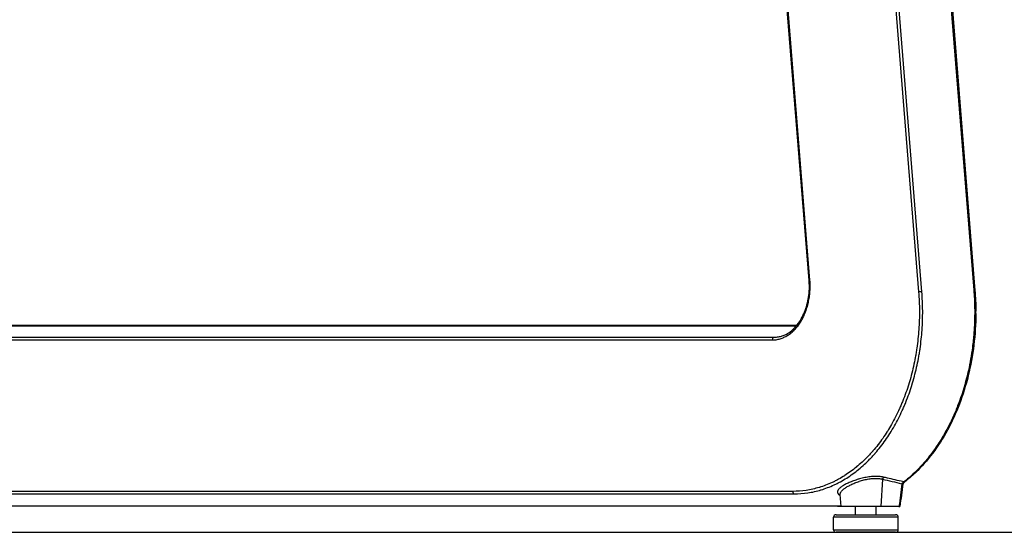
# Model space of a CAD drawing. Extents: x 0 to 8400, y 0 to 5940.
# Drawn here: x 3395 to 3776, y 1236 to 1434 of the extents above; entities that cross this region are included whole.
import ezdxf

# ---------------------------------------------------------------- set-up
doc = ezdxf.new("R2010")
doc.units = 0
doc.header["$LTSCALE"] = 6
for name, color, linetype in [('P001', 131, 'CONTINUOUS'), ('P901', 135, 'CONTINUOUS'), ('P_7THICK', 7, 'CONTINUOUS')]:
    doc.layers.add(name, color=color, linetype=linetype)

msp = doc.modelspace()

# ---------------------------------------------------------------- linework, layer by layer
at = {"layer": 'P001'}
for p, q in [((3744.13, 1578.43), (3764.2, 1329.3)), ((3700.17, 1333.12), (3680.99, 1571.12)), ((3428.13, 1315.7), (3160.35, 1315.7)), ((3695.32, 1315.7), (3428.13, 1315.7)), ((3712.54, 1245.85), (3712.13, 1250.44)), ((3711.28, 1245.94), (3159.86, 1245.94)), ((3718.06, 1242.65), (3718.06, 1245.85)), ((3726.06, 1242.65), (3726.06, 1245.85)), ((3709.56, 1236.85), (3709.56, 1241.65)), ((3710.56, 1242.65), (3733.56, 1242.65)), ((3734.56, 1236.85), (3734.56, 1241.65)), ((3733.56, 1235.85), (3710.56, 1235.85))]:
    msp.add_line(p, q, dxfattribs=at)
for centre, start, end in [((3710.56, 1241.65), 90, 180), ((3733.56, 1241.65), 0, 90), ((3710.56, 1236.85), 180, 270), ((3733.56, 1236.85), 270, 0)]:
    msp.add_arc(centre, 1, start, end, dxfattribs=at)
for points, knots in [([(3691.25, 1312.32), (3692.65, 1313.06), (3694, 1314.16), (3696.31, 1316.86), (3697.31, 1318.46), (3698.88, 1321.98), (3699.47, 1323.94), (3700.01, 1326.96), (3700.13, 1327.98), (3700.29, 1330.37), (3700.28, 1331.76), (3700.17, 1333.12)], [0, 0, 0, 0, 0.662023, 0.662023, 1.293634, 1.293634, 1.918933, 1.918933, 2.228014, 2.228014, 2.639083, 2.639083, 2.639083, 2.639083]), ([(3764.54, 1320.33), (3764.5, 1312.22), (3763.5, 1304.01), (3759.76, 1288.82), (3757.02, 1281.63), (3750.14, 1268.98), (3745.91, 1263.35), (3739.9, 1257.62), (3738.55, 1256.45), (3737.17, 1255.37)], [0, 0, 0, 0, 2.434129, 2.434129, 4.820948, 4.820948, 7.212758, 7.212758, 7.87719, 7.87719, 7.87719, 7.87719]), ([(3737.17, 1255.37), (3737.12, 1255.33), (3737.06, 1255.28), (3736.93, 1255.16), (3736.85, 1255.09), (3736.7, 1254.93), (3736.61, 1254.83), (3736.46, 1254.65), (3736.39, 1254.57), (3736.32, 1254.48)], [0, 0, 0, 0, 0.0308512, 0.0308512, 0.0629977, 0.0629977, 0.1009637, 0.1009637, 0.1339295, 0.1339295, 0.1339295, 0.1339295]), ([(3735.98, 1254.66), (3736, 1254.67), (3736.02, 1254.66), (3736.03, 1254.66), (3736.05, 1254.66), (3736.07, 1254.65), (3736.08, 1254.64), (3736.12, 1254.63), (3736.15, 1254.62), (3736.17, 1254.6), (3736.22, 1254.57), (3736.26, 1254.55), (3736.29, 1254.53), (3736.31, 1254.51), (3736.32, 1254.49), (3736.32, 1254.48)], [0.0000001, 0.0000001, 0.0000001, 0.0000001, 0.0625, 0.0625, 0.0625, 0.125, 0.125, 0.125, 0.25, 0.25, 0.25, 0.5, 0.5, 0.5, 0.7354948, 0.7354948, 0.7354948, 0.7354948]), ([(3727.86, 1245.85), (3727.48, 1245.85), (3727.07, 1245.85), (3726.21, 1245.85), (3725.75, 1245.85), (3724.21, 1245.85), (3723.07, 1245.85), (3720.79, 1245.85), (3719.55, 1245.85), (3717.17, 1245.85), (3716.15, 1245.85), (3714.86, 1245.85), (3714.47, 1245.85), (3713.4, 1245.85), (3712.95, 1245.85), (3712.6, 1245.85), (3712.54, 1245.85), (3712.54, 1245.85)], [0, 0, 0, 0, 0.149203, 0.149203, 0.299444, 0.299444, 0.643878, 0.643878, 0.980292, 0.980292, 1.282972, 1.282972, 1.433949, 1.433949, 1.761161, 1.761161, 1.937455, 1.937455, 1.937455, 1.937455]), ([(3734.86, 1245.85), (3733.69, 1245.85), (3732.52, 1245.85), (3730.19, 1245.85), (3729.03, 1245.85), (3727.86, 1245.85)], [0.000001, 0.000001, 0.000001, 0.000001, 0.450696, 0.450696, 0.901391, 0.901391, 0.901391, 0.901391]), ([(3734.86, 1245.85), (3734.91, 1245.85), (3734.96, 1245.85), (3735.05, 1245.85), (3735.09, 1245.85), (3735.18, 1245.85), (3735.21, 1245.85), (3735.22, 1245.85), (3735.23, 1245.85), (3735.23, 1245.85)], [-0.16272425, -0.16272425, -0.16272425, -0.16272425, -0.14190644, -0.14190644, -0.11968974, -0.11968974, -0.08139242, -0.08139242, -0.07404186, -0.07404186, -0.07404186, -0.07404186])]:
    msp.add_open_spline(points, degree=3, knots=knots, dxfattribs=at)
for points in [[(3764.2, 1329.3), (3764.41, 1326.66), (3764.53, 1323.99), (3764.54, 1321.33)], [(3764.54, 1320.33), (3764.54, 1320.66), (3764.54, 1321), (3764.54, 1321.33)], [(3691.25, 1312.32), (3691.24, 1312.32), (3691.24, 1312.32), (3691.24, 1312.32)], [(3736.32, 1254.48), (3735.96, 1251.61), (3735.59, 1248.73), (3735.23, 1245.85)], [(3735.98, 1254.66), (3735.95, 1254.65), (3735.92, 1254.64), (3735.89, 1254.64)], [(3712.53, 1245.96), (3712.11, 1245.95), (3711.69, 1245.94), (3711.28, 1245.94)]]:
    msp.add_open_spline(points, degree=3, dxfattribs=at)
at = {"layer": 'P901'}
for p, q in [((3743.69, 1328.8), (3723.62, 1577.93)), ((3743.68, 1578.46), (3763.76, 1329.33)), ((3722.36, 1577.82), (3742.43, 1328.68)), ((3700.46, 1333.2), (3681.28, 1571.2)), ((3160.12, 1315.65), (3427.9, 1315.65)), ((3427.9, 1315.65), (3695.28, 1315.65)), ((3150.34, 1310.14), (3685.91, 1310.14)), ((3686.38, 1311.09), (3150.82, 1311.09)), ((3728.44, 1256.38), (3727.86, 1245.85)), ((3693.83, 1251.67), (3142.42, 1251.67)), ((3142.99, 1250.69), (3694.4, 1250.69)), ((3711.14, 1245.96), (3159.73, 1245.96)), ((3734.56, 1241.65), (3709.56, 1241.65)), ((3709.56, 1236.85), (3734.56, 1236.85))]:
    msp.add_line(p, q, dxfattribs=at)
for centre, major_axis, ratio, start_param, end_param in [((3701.17, 1333.2), (-0.997, -0.08), 0.080047, 5.494563, 6.283186), ((3743.14, 1328.68), (-0.997, -0.08), 0.080047, 4.121162, 5.494563), ((3763.2, 1329.22), (0.997, 0.08), 0.080047, 6.283185, 7.262755), ((3428.13, 1314.7), (0, 1), 0.707107, 0, 0.33376), ((3686.61, 1310.14), (0, 1), 0.707107, 0.33376, 1.570796), ((3729.07, 1256.29), (-0.228, -0.974), 0.632681, 3.801887, 4.770908), ((3736.56, 1256.16), (0.616, -0.788), 0.618858, 5.635139, 6.283185), ((3694.54, 1251.67), (0, -1), 0.707107, 4.712389, 6.08579), ((3272.33, 8941.28), (440.96, -7695.26), 0.069759, 6.279188, 6.281767), ((3711.28, 1246.94), (0, -1), 0.707107, 6.08579, 6.283185)]:
    msp.add_ellipse(centre, major_axis=major_axis, ratio=ratio, start_param=start_param, end_param=end_param, dxfattribs=at)
for points, knots in [([(3685.91, 1310.14), (3686.43, 1310.14), (3686.94, 1310.18), (3687.45, 1310.26), (3687.96, 1310.33), (3688.47, 1310.45), (3688.97, 1310.6), (3689.47, 1310.75), (3689.96, 1310.94), (3690.45, 1311.17), (3690.7, 1311.28), (3690.95, 1311.4), (3691.19, 1311.53), (3691.43, 1311.67), (3691.66, 1311.81), (3691.9, 1311.95), (3692.37, 1312.25), (3692.82, 1312.58), (3693.26, 1312.94), (3693.71, 1313.31), (3694.14, 1313.7), (3694.55, 1314.13), (3694.76, 1314.35), (3694.97, 1314.57), (3695.17, 1314.81), (3695.37, 1315.04), (3695.56, 1315.28), (3695.75, 1315.52), (3696.13, 1316.01), (3696.49, 1316.52), (3696.83, 1317.06), (3697.17, 1317.6), (3697.5, 1318.17), (3697.8, 1318.76), (3697.95, 1319.05), (3698.09, 1319.35), (3698.23, 1319.66), (3698.37, 1319.97), (3698.51, 1320.28), (3698.63, 1320.6), (3698.89, 1321.23), (3699.12, 1321.88), (3699.32, 1322.55), (3699.53, 1323.21), (3699.71, 1323.89), (3699.86, 1324.58), (3699.94, 1324.92), (3700.01, 1325.27), (3700.08, 1325.63), (3700.14, 1325.98), (3700.2, 1326.34), (3700.25, 1326.69), (3700.36, 1327.41), (3700.43, 1328.13), (3700.48, 1328.85), (3700.53, 1329.57), (3700.56, 1330.29), (3700.55, 1331.02), (3700.55, 1331.74), (3700.52, 1332.47), (3700.46, 1333.2)], [0, 0, 0, 0, 0.062499, 0.062499, 0.062499, 0.125, 0.125, 0.125, 0.1875, 0.1875, 0.1875, 0.21875, 0.21875, 0.21875, 0.25, 0.25, 0.25, 0.312477, 0.312477, 0.312477, 0.375, 0.375, 0.375, 0.406257, 0.406257, 0.406257, 0.4375, 0.4375, 0.4375, 0.5, 0.5, 0.5, 0.5625, 0.5625, 0.5625, 0.593744, 0.593744, 0.593744, 0.625, 0.625, 0.625, 0.687523, 0.687523, 0.687523, 0.75, 0.75, 0.75, 0.78125, 0.78125, 0.78125, 0.8125, 0.8125, 0.8125, 0.875, 0.875, 0.875, 0.937499, 0.937499, 0.937499, 1, 1, 1, 1]), ([(3742.43, 1328.68), (3742.63, 1326.25), (3742.73, 1323.83), (3742.75, 1321.41), (3742.75, 1321.41), (3742.75, 1321.4), (3742.75, 1321.4), (3742.76, 1318.99), (3742.68, 1316.58), (3742.52, 1314.18), (3742.52, 1314.17), (3742.52, 1314.17), (3742.52, 1314.16), (3742.44, 1312.96), (3742.33, 1311.75), (3742.2, 1310.55), (3742.08, 1309.36), (3741.93, 1308.18), (3741.76, 1306.99), (3741.75, 1306.98), (3741.75, 1306.97), (3741.75, 1306.96), (3741.66, 1306.36), (3741.57, 1305.76), (3741.47, 1305.16), (3741.38, 1304.58), (3741.28, 1304), (3741.17, 1303.42), (3741.17, 1303.41), (3741.17, 1303.4), (3741.16, 1303.39), (3740.95, 1302.22), (3740.71, 1301.07), (3740.46, 1299.93), (3740.45, 1299.91), (3740.45, 1299.9), (3740.45, 1299.88), (3740.19, 1298.73), (3739.91, 1297.59), (3739.6, 1296.46), (3739.31, 1295.34), (3738.99, 1294.24), (3738.65, 1293.15), (3738.65, 1293.13), (3738.64, 1293.12), (3738.64, 1293.1), (3738.3, 1291.99), (3737.93, 1290.9), (3737.55, 1289.82), (3737.17, 1288.75), (3736.77, 1287.7), (3736.36, 1286.66), (3736.35, 1286.64), (3736.34, 1286.62), (3736.33, 1286.6), (3736.13, 1286.09), (3735.92, 1285.59), (3735.7, 1285.08), (3735.69, 1285.07), (3735.69, 1285.05), (3735.68, 1285.03), (3735.46, 1284.52), (3735.24, 1284.02), (3735.02, 1283.53), (3735.01, 1283.51), (3735, 1283.49), (3734.99, 1283.47), (3734.53, 1282.46), (3734.06, 1281.47), (3733.57, 1280.51), (3733.56, 1280.49), (3733.55, 1280.47), (3733.54, 1280.45), (3733.04, 1279.46), (3732.52, 1278.5), (3731.98, 1277.55), (3731.46, 1276.63), (3730.92, 1275.73), (3730.37, 1274.85), (3730.35, 1274.83), (3730.34, 1274.81), (3730.33, 1274.79), (3729.76, 1273.89), (3729.17, 1273.01), (3728.57, 1272.15), (3727.98, 1271.31), (3727.38, 1270.49), (3726.76, 1269.7), (3726.75, 1269.68), (3726.73, 1269.65), (3726.71, 1269.63), (3726.09, 1268.84), (3725.46, 1268.07), (3724.81, 1267.31), (3724.79, 1267.29), (3724.77, 1267.27), (3724.75, 1267.25), (3724.44, 1266.88), (3724.12, 1266.52), (3723.79, 1266.17), (3723.77, 1266.15), (3723.76, 1266.13), (3723.74, 1266.11), (3723.41, 1265.75), (3723.09, 1265.41), (3722.76, 1265.07), (3722.74, 1265.05), (3722.72, 1265.03), (3722.7, 1265.01), (3722.01, 1264.29), (3721.3, 1263.6), (3720.58, 1262.94), (3719.89, 1262.3), (3719.19, 1261.68), (3718.47, 1261.09), (3718.45, 1261.07), (3718.42, 1261.05), (3718.4, 1261.03), (3717.66, 1260.43), (3716.91, 1259.85), (3716.15, 1259.29), (3715.42, 1258.76), (3714.67, 1258.26), (3713.92, 1257.78), (3713.89, 1257.76), (3713.87, 1257.74), (3713.84, 1257.72), (3713.08, 1257.25), (3712.32, 1256.79), (3711.55, 1256.37), (3711.52, 1256.35), (3711.49, 1256.34), (3711.46, 1256.32), (3711.06, 1256.1), (3710.65, 1255.89), (3710.24, 1255.68), (3709.87, 1255.49), (3709.49, 1255.31), (3709.11, 1255.13), (3709.08, 1255.12), (3709.05, 1255.1), (3709.01, 1255.09), (3708.2, 1254.71), (3707.37, 1254.37), (3706.54, 1254.05), (3705.73, 1253.74), (3704.92, 1253.46), (3704.11, 1253.22), (3704.09, 1253.21), (3704.06, 1253.2), (3704.04, 1253.2), (3703.22, 1252.95), (3702.39, 1252.73), (3701.56, 1252.54), (3700.71, 1252.35), (3699.85, 1252.19), (3698.99, 1252.06), (3698.99, 1252.06), (3698.99, 1252.06), (3698.98, 1252.06), (3697.27, 1251.8), (3695.56, 1251.67), (3693.83, 1251.67)], [0, 0, 0, 0, 0.0625, 0.0625, 0.0625, 0.062593, 0.062593, 0.062593, 0.125, 0.125, 0.125, 0.125185, 0.125185, 0.125185, 0.156477, 0.156477, 0.156477, 0.1875, 0.1875, 0.1875, 0.187778, 0.187778, 0.187778, 0.203427, 0.203427, 0.203427, 0.21875, 0.21875, 0.21875, 0.219074, 0.219074, 0.219074, 0.25, 0.25, 0.25, 0.25037, 0.25037, 0.25037, 0.281666, 0.281666, 0.281666, 0.3125, 0.3125, 0.3125, 0.312963, 0.312963, 0.312963, 0.34426, 0.34426, 0.34426, 0.375, 0.375, 0.375, 0.375555, 0.375555, 0.375555, 0.390625, 0.390625, 0.390625, 0.391203, 0.391203, 0.391203, 0.40625, 0.40625, 0.40625, 0.406851, 0.406851, 0.406851, 0.4375, 0.4375, 0.4375, 0.438148, 0.438148, 0.438148, 0.469444, 0.469444, 0.469444, 0.5, 0.5, 0.5, 0.50074, 0.50074, 0.50074, 0.532036, 0.532036, 0.532036, 0.5625, 0.5625, 0.5625, 0.563333, 0.563333, 0.563333, 0.59375, 0.59375, 0.59375, 0.594629, 0.594629, 0.594629, 0.609375, 0.609375, 0.609375, 0.610277, 0.610277, 0.610277, 0.625, 0.625, 0.625, 0.625925, 0.625925, 0.625925, 0.657221, 0.657221, 0.657221, 0.6875, 0.6875, 0.6875, 0.688518, 0.688518, 0.688518, 0.719814, 0.719814, 0.719814, 0.75, 0.75, 0.75, 0.75111, 0.75111, 0.75111, 0.78125, 0.78125, 0.78125, 0.782407, 0.782407, 0.782407, 0.798055, 0.798055, 0.798055, 0.8125, 0.8125, 0.8125, 0.813681, 0.813681, 0.813681, 0.844798, 0.844798, 0.844798, 0.875, 0.875, 0.875, 0.875763, 0.875763, 0.875763, 0.90625, 0.90625, 0.90625, 0.9375, 0.9375, 0.9375, 0.937651, 0.937651, 0.937651, 1, 1, 1, 1]), ([(3694.4, 1250.69), (3696.15, 1250.69), (3697.89, 1250.82), (3699.62, 1251.08), (3699.62, 1251.08), (3699.62, 1251.08), (3699.62, 1251.08), (3701.35, 1251.34), (3703.05, 1251.72), (3704.74, 1252.23), (3704.75, 1252.24), (3704.75, 1252.24), (3704.76, 1252.24), (3705.6, 1252.49), (3706.45, 1252.78), (3707.29, 1253.1), (3708.12, 1253.42), (3708.95, 1253.77), (3709.78, 1254.15), (3709.78, 1254.15), (3709.79, 1254.16), (3709.8, 1254.16), (3710.21, 1254.35), (3710.63, 1254.55), (3711.04, 1254.76), (3711.45, 1254.96), (3711.85, 1255.17), (3712.25, 1255.39), (3712.26, 1255.4), (3712.27, 1255.4), (3712.28, 1255.41), (3713.08, 1255.85), (3713.88, 1256.32), (3714.66, 1256.81), (3714.67, 1256.82), (3714.68, 1256.82), (3714.69, 1256.83), (3715.48, 1257.33), (3716.26, 1257.86), (3717.04, 1258.42), (3717.8, 1258.97), (3718.55, 1259.55), (3719.28, 1260.16), (3719.3, 1260.17), (3719.31, 1260.18), (3719.32, 1260.18), (3720.07, 1260.8), (3720.8, 1261.44), (3721.53, 1262.12), (3722.25, 1262.78), (3722.95, 1263.46), (3723.64, 1264.18), (3723.65, 1264.19), (3723.67, 1264.2), (3723.68, 1264.22), (3724.03, 1264.58), (3724.38, 1264.95), (3724.73, 1265.33), (3725.06, 1265.7), (3725.39, 1266.07), (3725.72, 1266.44), (3725.73, 1266.46), (3725.75, 1266.47), (3725.76, 1266.49), (3726.43, 1267.26), (3727.07, 1268.05), (3727.71, 1268.86), (3727.72, 1268.87), (3727.73, 1268.89), (3727.75, 1268.91), (3728.39, 1269.73), (3729.02, 1270.58), (3729.63, 1271.46), (3730.23, 1272.31), (3730.81, 1273.18), (3731.37, 1274.07), (3731.38, 1274.09), (3731.4, 1274.11), (3731.41, 1274.13), (3731.99, 1275.05), (3732.55, 1275.98), (3733.09, 1276.94), (3733.62, 1277.87), (3734.13, 1278.82), (3734.63, 1279.8), (3734.64, 1279.82), (3734.65, 1279.85), (3734.67, 1279.87), (3735.16, 1280.85), (3735.64, 1281.84), (3736.1, 1282.85), (3736.12, 1282.88), (3736.13, 1282.91), (3736.14, 1282.94), (3736.37, 1283.43), (3736.59, 1283.93), (3736.8, 1284.43), (3736.81, 1284.46), (3736.83, 1284.49), (3736.84, 1284.52), (3737.05, 1285.02), (3737.26, 1285.52), (3737.47, 1286.03), (3737.48, 1286.06), (3737.49, 1286.09), (3737.5, 1286.12), (3737.94, 1287.19), (3738.35, 1288.28), (3738.74, 1289.38), (3739.11, 1290.44), (3739.47, 1291.51), (3739.81, 1292.6), (3739.82, 1292.64), (3739.83, 1292.67), (3739.84, 1292.71), (3740.19, 1293.83), (3740.52, 1294.96), (3740.82, 1296.11), (3741.12, 1297.22), (3741.39, 1298.34), (3741.65, 1299.47), (3741.66, 1299.51), (3741.67, 1299.55), (3741.68, 1299.59), (3741.93, 1300.72), (3742.16, 1301.86), (3742.38, 1303.01), (3742.39, 1303.05), (3742.39, 1303.1), (3742.4, 1303.14), (3742.51, 1303.74), (3742.62, 1304.34), (3742.72, 1304.94), (3742.81, 1305.5), (3742.9, 1306.06), (3742.98, 1306.63), (3742.99, 1306.67), (3742.99, 1306.72), (3743, 1306.76), (3743.17, 1307.97), (3743.33, 1309.19), (3743.46, 1310.41), (3743.58, 1311.59), (3743.69, 1312.78), (3743.77, 1313.98), (3743.77, 1314), (3743.78, 1314.03), (3743.78, 1314.06), (3743.86, 1315.27), (3743.92, 1316.48), (3743.96, 1317.68), (3744, 1318.92), (3744.01, 1320.16), (3744.01, 1321.39), (3744.01, 1321.4), (3744.01, 1321.4), (3744.01, 1321.41), (3743.99, 1323.87), (3743.89, 1326.34), (3743.69, 1328.8)], [0, 0, 0, 0, 0.0625, 0.0625, 0.0625, 0.06259, 0.06259, 0.06259, 0.125, 0.125, 0.125, 0.12518, 0.12518, 0.12518, 0.156471, 0.156471, 0.156471, 0.1875, 0.1875, 0.1875, 0.18777, 0.18777, 0.18777, 0.203419, 0.203419, 0.203419, 0.21875, 0.21875, 0.21875, 0.219065, 0.219065, 0.219065, 0.25, 0.25, 0.25, 0.25036, 0.25036, 0.25036, 0.281655, 0.281655, 0.281655, 0.3125, 0.3125, 0.3125, 0.31295, 0.31295, 0.31295, 0.344245, 0.344245, 0.344245, 0.375, 0.375, 0.375, 0.37554, 0.37554, 0.37554, 0.391187, 0.391187, 0.391187, 0.40625, 0.40625, 0.40625, 0.406835, 0.406835, 0.406835, 0.4375, 0.4375, 0.4375, 0.43813, 0.43813, 0.43813, 0.469425, 0.469425, 0.469425, 0.5, 0.5, 0.5, 0.50072, 0.50072, 0.50072, 0.532015, 0.532015, 0.532015, 0.5625, 0.5625, 0.5625, 0.56331, 0.56331, 0.56331, 0.59375, 0.59375, 0.59375, 0.594604, 0.594604, 0.594604, 0.609375, 0.609375, 0.609375, 0.610252, 0.610252, 0.610252, 0.625, 0.625, 0.625, 0.6259, 0.6259, 0.6259, 0.657194, 0.657194, 0.657194, 0.6875, 0.6875, 0.6875, 0.68849, 0.68849, 0.68849, 0.719785, 0.719785, 0.719785, 0.75, 0.75, 0.75, 0.75108, 0.75108, 0.75108, 0.78125, 0.78125, 0.78125, 0.782375, 0.782375, 0.782375, 0.798023, 0.798023, 0.798023, 0.8125, 0.8125, 0.8125, 0.813653, 0.813653, 0.813653, 0.844778, 0.844778, 0.844778, 0.875, 0.875, 0.875, 0.875749, 0.875749, 0.875749, 0.90625, 0.90625, 0.90625, 0.9375, 0.9375, 0.9375, 0.937649, 0.937649, 0.937649, 1, 1, 1, 1]), ([(3763.76, 1329.33), (3763.93, 1327.11), (3764.04, 1324.88), (3764.08, 1322.66), (3764.1, 1321.2), (3764.1, 1319.75), (3764.06, 1318.29), (3764.03, 1316.8), (3763.96, 1315.31), (3763.86, 1313.81), (3763.84, 1313.47), (3763.81, 1313.13), (3763.79, 1312.79), (3763.72, 1311.87), (3763.64, 1310.96), (3763.54, 1310.04), (3763.45, 1309.13), (3763.34, 1308.21), (3763.22, 1307.3), (3762.83, 1304.28), (3762.31, 1301.31), (3761.66, 1298.41), (3761.53, 1297.82), (3761.4, 1297.24), (3761.26, 1296.66), (3760.42, 1293.2), (3759.41, 1289.82), (3758.21, 1286.54), (3757.91, 1285.72), (3757.6, 1284.9), (3757.28, 1284.09), (3757.25, 1284.02), (3757.22, 1283.95), (3757.19, 1283.87), (3756.9, 1283.14), (3756.6, 1282.42), (3756.29, 1281.71), (3755.61, 1280.14), (3754.89, 1278.61), (3754.13, 1277.13), (3753.04, 1274.98), (3751.87, 1272.92), (3750.62, 1270.95), (3750.15, 1270.19), (3749.65, 1269.44), (3749.15, 1268.71), (3748.7, 1268.05), (3748.24, 1267.4), (3747.77, 1266.76), (3747.3, 1266.12), (3746.81, 1265.5), (3746.32, 1264.88), (3745.34, 1263.65), (3744.34, 1262.47), (3743.3, 1261.36), (3742.96, 1260.99), (3742.62, 1260.63), (3742.28, 1260.28), (3740.52, 1258.46), (3738.67, 1256.81), (3736.75, 1255.3)], [0, 0, 0, 0, 0.075527, 0.075527, 0.075527, 0.125, 0.125, 0.125, 0.175864, 0.175864, 0.175864, 0.1875, 0.1875, 0.1875, 0.21875, 0.21875, 0.21875, 0.25, 0.25, 0.25, 0.354023, 0.354023, 0.354023, 0.375, 0.375, 0.375, 0.5, 0.5, 0.5, 0.53125, 0.53125, 0.53125, 0.534091, 0.534091, 0.534091, 0.5625, 0.5625, 0.5625, 0.625, 0.625, 0.625, 0.715316, 0.715316, 0.715316, 0.75, 0.75, 0.75, 0.78125, 0.78125, 0.78125, 0.8125, 0.8125, 0.8125, 0.875, 0.875, 0.875, 0.895411, 0.895411, 0.895411, 1, 1, 1, 1]), ([(3691.24, 1312.32), (3691.07, 1312.23), (3690.9, 1312.14), (3690.72, 1312.06), (3690.26, 1311.85), (3689.79, 1311.67), (3689.31, 1311.53), (3689.31, 1311.53), (3689.31, 1311.52), (3689.3, 1311.52), (3688.82, 1311.38), (3688.34, 1311.27), (3687.86, 1311.2), (3687.37, 1311.12), (3686.88, 1311.09), (3686.38, 1311.09)], [0.7901088, 0.7901088, 0.7901088, 0.7901088, 0.8133661, 0.8133661, 0.8133661, 0.875, 0.875, 0.875, 0.8755247, 0.8755247, 0.8755247, 0.9375999, 0.9375999, 0.9375999, 1, 1, 1, 1]), ([(3728.87, 1257.15), (3728.61, 1257.21), (3728.33, 1257.27), (3728.04, 1257.31), (3727.76, 1257.35), (3727.46, 1257.39), (3727.15, 1257.41), (3727.15, 1257.41), (3727.15, 1257.41), (3727.14, 1257.41), (3726.83, 1257.44), (3726.52, 1257.45), (3726.2, 1257.45), (3725.89, 1257.46), (3725.57, 1257.45), (3725.25, 1257.44), (3725.24, 1257.44), (3725.23, 1257.44), (3725.23, 1257.44), (3725.06, 1257.43), (3724.89, 1257.42), (3724.72, 1257.41), (3724.57, 1257.4), (3724.41, 1257.39), (3724.24, 1257.37), (3724.23, 1257.37), (3724.22, 1257.37), (3724.21, 1257.37), (3723.88, 1257.34), (3723.55, 1257.3), (3723.22, 1257.25), (3723.21, 1257.25), (3723.2, 1257.25), (3723.19, 1257.25), (3722.85, 1257.2), (3722.5, 1257.14), (3722.16, 1257.08), (3721.84, 1257.02), (3721.51, 1256.95), (3721.18, 1256.88), (3721.17, 1256.88), (3721.16, 1256.87), (3721.15, 1256.87), (3720.82, 1256.8), (3720.49, 1256.72), (3720.17, 1256.64), (3720.16, 1256.63), (3720.14, 1256.63), (3720.13, 1256.63), (3719.81, 1256.54), (3719.49, 1256.45), (3719.18, 1256.36), (3719.17, 1256.36), (3719.16, 1256.35), (3719.15, 1256.35), (3718.83, 1256.26), (3718.51, 1256.16), (3718.2, 1256.05), (3717.9, 1255.95), (3717.61, 1255.85), (3717.31, 1255.74), (3717.31, 1255.74), (3717.3, 1255.74), (3717.29, 1255.74), (3717, 1255.63), (3716.71, 1255.52), (3716.43, 1255.41), (3716.43, 1255.4), (3716.42, 1255.4), (3716.41, 1255.4), (3716.14, 1255.29), (3715.86, 1255.17), (3715.6, 1255.06), (3715.6, 1255.06), (3715.6, 1255.05), (3715.59, 1255.05), (3715.33, 1254.94), (3715.07, 1254.82), (3714.83, 1254.7), (3714.58, 1254.58), (3714.35, 1254.46), (3714.12, 1254.34), (3713.9, 1254.22), (3713.68, 1254.1), (3713.47, 1253.98), (3713.27, 1253.86), (3713.08, 1253.74), (3712.9, 1253.62), (3712.9, 1253.62), (3712.9, 1253.62), (3712.89, 1253.62), (3712.72, 1253.5), (3712.55, 1253.38), (3712.4, 1253.26), (3712.24, 1253.14), (3712.1, 1253.03), (3711.97, 1252.91), (3711.97, 1252.91), (3711.97, 1252.9), (3711.97, 1252.9), (3711.84, 1252.79), (3711.73, 1252.67), (3711.63, 1252.56), (3711.63, 1252.56), (3711.62, 1252.55), (3711.62, 1252.55), (3711.52, 1252.44), (3711.44, 1252.33), (3711.37, 1252.22), (3711.37, 1252.21), (3711.37, 1252.21), (3711.36, 1252.21), (3711.3, 1252.1), (3711.24, 1251.99), (3711.2, 1251.88), (3711.16, 1251.77), (3711.13, 1251.67), (3711.12, 1251.56), (3711.12, 1251.56), (3711.11, 1251.55), (3711.11, 1251.55), (3711.1, 1251.44), (3711.11, 1251.34), (3711.12, 1251.24), (3711.12, 1251.24), (3711.13, 1251.23), (3711.13, 1251.23), (3711.14, 1251.13), (3711.18, 1251.03), (3711.22, 1250.93), (3711.23, 1250.93), (3711.23, 1250.93), (3711.23, 1250.93), (3711.28, 1250.83), (3711.34, 1250.73), (3711.41, 1250.64), (3711.45, 1250.59), (3711.5, 1250.54), (3711.54, 1250.49), (3711.59, 1250.45), (3711.64, 1250.4), (3711.7, 1250.35), (3711.7, 1250.35), (3711.7, 1250.35), (3711.71, 1250.35), (3711.81, 1250.25), (3711.94, 1250.17), (3712.07, 1250.08), (3712.1, 1250.06), (3712.14, 1250.04), (3712.17, 1250.02)], [0, 0, 0, 0, 0.03125, 0.03125, 0.03125, 0.0625, 0.0625, 0.0625, 0.0629613, 0.0629613, 0.0629613, 0.094415, 0.094415, 0.094415, 0.125, 0.125, 0.125, 0.1258298, 0.1258298, 0.1258298, 0.1415378, 0.1415378, 0.1415378, 0.15625, 0.15625, 0.15625, 0.1572179, 0.1572179, 0.1572179, 0.1875, 0.1875, 0.1875, 0.1885655, 0.1885655, 0.1885655, 0.2198592, 0.2198592, 0.2198592, 0.25, 0.25, 0.25, 0.2511252, 0.2511252, 0.2511252, 0.28125, 0.28125, 0.28125, 0.2823403, 0.2823403, 0.2823403, 0.3125, 0.3125, 0.3125, 0.3135185, 0.3135185, 0.3135185, 0.3446545, 0.3446545, 0.3446545, 0.375, 0.375, 0.375, 0.3757773, 0.3757773, 0.3757773, 0.40625, 0.40625, 0.40625, 0.4068615, 0.4068615, 0.4068615, 0.4375, 0.4375, 0.4375, 0.4379326, 0.4379326, 0.4379326, 0.4689871, 0.4689871, 0.4689871, 0.5, 0.5, 0.5, 0.53125, 0.53125, 0.53125, 0.5621639, 0.5621639, 0.5621639, 0.5625, 0.5625, 0.5625, 0.593238, 0.593238, 0.593238, 0.6243402, 0.6243402, 0.6243402, 0.625, 0.625, 0.625, 0.6554572, 0.6554572, 0.6554572, 0.65625, 0.65625, 0.65625, 0.686607, 0.686607, 0.686607, 0.6875, 0.6875, 0.6875, 0.7177962, 0.7177962, 0.7177962, 0.7490112, 0.7490112, 0.7490112, 0.75, 0.75, 0.75, 0.7802675, 0.7802675, 0.7802675, 0.78125, 0.78125, 0.78125, 0.8115614, 0.8115614, 0.8115614, 0.8125, 0.8125, 0.8125, 0.8429047, 0.8429047, 0.8429047, 0.858588, 0.858588, 0.858588, 0.8742625, 0.8742625, 0.8742625, 0.875, 0.875, 0.875, 0.9056482, 0.9056482, 0.9056482, 0.9131136, 0.9131136, 0.9131136, 0.9131136]), ([(3712.13, 1250.44), (3712.13, 1250.52), (3712.13, 1250.61), (3712.14, 1250.69), (3712.14, 1250.7), (3712.14, 1250.7), (3712.14, 1250.7), (3712.15, 1250.81), (3712.18, 1250.91), (3712.22, 1251.02), (3712.26, 1251.13), (3712.31, 1251.25), (3712.38, 1251.36), (3712.38, 1251.36), (3712.38, 1251.36), (3712.38, 1251.37), (3712.45, 1251.48), (3712.53, 1251.59), (3712.62, 1251.7), (3712.62, 1251.71), (3712.62, 1251.71), (3712.62, 1251.71), (3712.72, 1251.82), (3712.82, 1251.94), (3712.94, 1252.06), (3712.94, 1252.06), (3712.94, 1252.06), (3712.94, 1252.06), (3713.06, 1252.18), (3713.19, 1252.3), (3713.33, 1252.42), (3713.47, 1252.54), (3713.63, 1252.66), (3713.79, 1252.78), (3713.96, 1252.9), (3714.13, 1253.02), (3714.32, 1253.14), (3714.51, 1253.27), (3714.71, 1253.39), (3714.91, 1253.51), (3715.12, 1253.63), (3715.34, 1253.75), (3715.56, 1253.87), (3715.79, 1253.99), (3716.02, 1254.11), (3716.26, 1254.23), (3716.5, 1254.35), (3716.75, 1254.46), (3717.01, 1254.58), (3717.01, 1254.58), (3717.02, 1254.58), (3717.02, 1254.58), (3717.28, 1254.7), (3717.54, 1254.81), (3717.81, 1254.92), (3717.82, 1254.92), (3717.82, 1254.92), (3717.82, 1254.92), (3718.1, 1255.03), (3718.38, 1255.14), (3718.66, 1255.25), (3718.94, 1255.35), (3719.22, 1255.45), (3719.51, 1255.54), (3719.52, 1255.55), (3719.53, 1255.55), (3719.53, 1255.55), (3719.82, 1255.65), (3720.11, 1255.74), (3720.41, 1255.82), (3720.42, 1255.83), (3720.43, 1255.83), (3720.43, 1255.83), (3720.73, 1255.92), (3721.04, 1256), (3721.34, 1256.08), (3721.35, 1256.08), (3721.36, 1256.08), (3721.36, 1256.08), (3721.67, 1256.16), (3721.99, 1256.23), (3722.3, 1256.29), (3722.6, 1256.36), (3722.91, 1256.41), (3723.22, 1256.46), (3723.22, 1256.46), (3723.23, 1256.46), (3723.24, 1256.46), (3723.54, 1256.51), (3723.85, 1256.55), (3724.16, 1256.59), (3724.17, 1256.59), (3724.17, 1256.59), (3724.18, 1256.59), (3724.33, 1256.61), (3724.49, 1256.62), (3724.65, 1256.63), (3724.8, 1256.65), (3724.95, 1256.66), (3725.09, 1256.66), (3725.1, 1256.66), (3725.1, 1256.66), (3725.11, 1256.66), (3725.41, 1256.68), (3725.71, 1256.68), (3726, 1256.68), (3726.29, 1256.68), (3726.58, 1256.66), (3726.86, 1256.64), (3727.14, 1256.62), (3727.41, 1256.58), (3727.68, 1256.54), (3727.81, 1256.52), (3727.94, 1256.49), (3728.07, 1256.47), (3728.2, 1256.44), (3728.32, 1256.41), (3728.44, 1256.38)], [0.224715, 0.224715, 0.224715, 0.224715, 0.2493492, 0.2493492, 0.2493492, 0.25, 0.25, 0.25, 0.2806109, 0.2806109, 0.2806109, 0.311899, 0.311899, 0.311899, 0.3125, 0.3125, 0.3125, 0.3432039, 0.3432039, 0.3432039, 0.34375, 0.34375, 0.34375, 0.3745322, 0.3745322, 0.3745322, 0.375, 0.375, 0.375, 0.4058772, 0.4058772, 0.4058772, 0.4375, 0.4375, 0.4375, 0.46875, 0.46875, 0.46875, 0.5, 0.5, 0.5, 0.5313562, 0.5313562, 0.5313562, 0.5625, 0.5625, 0.5625, 0.59375, 0.59375, 0.59375, 0.5940944, 0.5940944, 0.5940944, 0.625, 0.625, 0.625, 0.625458, 0.625458, 0.625458, 0.6568102, 0.6568102, 0.6568102, 0.6875, 0.6875, 0.6875, 0.6881193, 0.6881193, 0.6881193, 0.71875, 0.71875, 0.71875, 0.7194079, 0.7194079, 0.7194079, 0.75, 0.75, 0.75, 0.7506632, 0.7506632, 0.7506632, 0.7818993, 0.7818993, 0.7818993, 0.8125, 0.8125, 0.8125, 0.8130867, 0.8130867, 0.8130867, 0.84375, 0.84375, 0.84375, 0.844243, 0.844243, 0.844243, 0.859804, 0.859804, 0.859804, 0.875, 0.875, 0.875, 0.875377, 0.875377, 0.875377, 0.9065137, 0.9065137, 0.9065137, 0.9375, 0.9375, 0.9375, 0.96875, 0.96875, 0.96875, 0.984375, 0.984375, 0.984375, 1, 1, 1, 1]), ([(3736.75, 1255.3), (3736.39, 1255.39), (3736.02, 1255.48), (3735.65, 1255.56), (3733.64, 1256.03), (3731.63, 1256.51), (3729.62, 1256.98), (3729.37, 1257.03), (3729.12, 1257.09), (3728.87, 1257.15)], [0.00053519, 0.00053519, 0.00053519, 0.00053519, 0.002, 0.002, 0.002, 0.01, 0.01, 0.01, 0.01098705, 0.01098705, 0.01098705, 0.01098705]), ([(3736.75, 1255.3), (3736.69, 1255.26), (3736.62, 1255.2), (3736.47, 1255.08), (3736.4, 1255.02), (3736.24, 1254.91), (3736.17, 1254.85), (3736.02, 1254.74), (3735.95, 1254.69), (3735.89, 1254.64)], [0, 0, 0, 0, 0.25, 0.25, 0.5, 0.5, 0.75, 0.75, 0.9999999, 0.9999999, 0.9999999, 0.9999999]), ([(3735.98, 1254.66), (3735.97, 1254.65), (3735.97, 1254.63), (3735.97, 1254.62), (3735.78, 1253.16), (3735.6, 1251.69), (3735.23, 1248.77), (3735.04, 1247.31), (3734.86, 1245.85)], [-0.000045854, -0.000045854, -0.000045854, -0.000045854, 0, 0, 0, 0.004416532, 0.004416532, 0.008833064, 0.008833064, 0.008833064, 0.008833064])]:
    msp.add_open_spline(points, degree=3, knots=knots, dxfattribs=at)
msp.add_open_spline([(3728.44, 1256.38), (3730.92, 1255.8), (3733.41, 1255.22), (3735.89, 1254.64)], degree=3, dxfattribs=at)
at = {"layer": 'P_7THICK'}
msp.add_line((880.83, 1235.85), (4121.61, 1235.85), dxfattribs=at)

doc.saveas('drawing.dxf')
